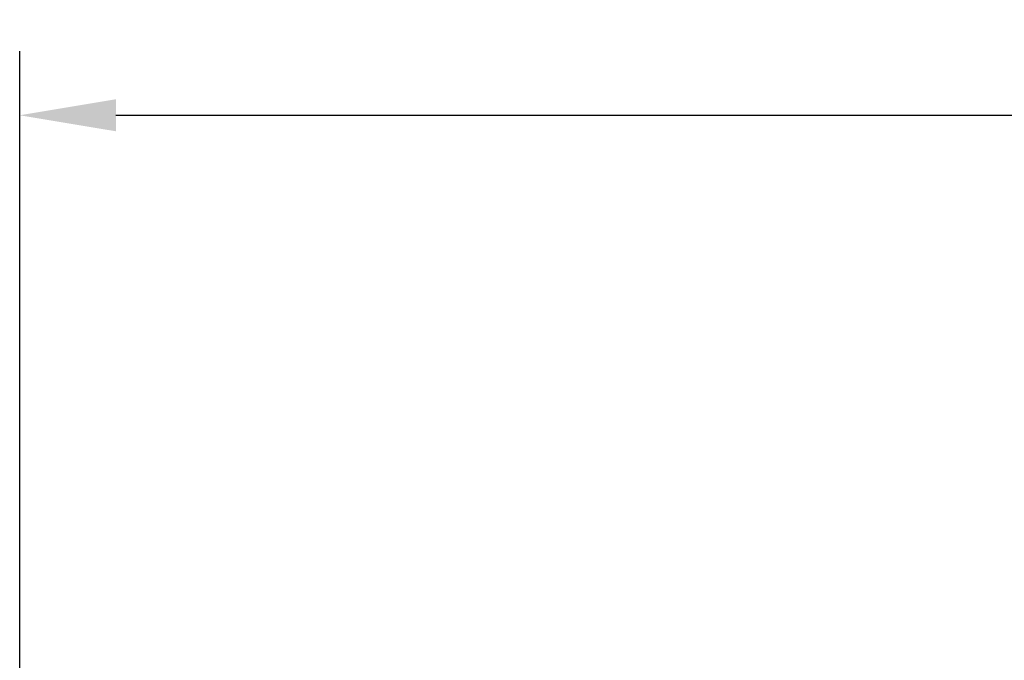
# Model space of a CAD drawing. Units: inches. Extents: x 0 to 34, y 0 to 22.
# Drawn here: x 3.4 to 5.3, y 9.9 to 11.2 of the extents above; entities that cross this region are included whole.
import ezdxf

# ---------------------------------------------------------------- set-up
doc = ezdxf.new("R2010")
doc.units = ezdxf.units.IN
doc.header["$MEASUREMENT"] = 0
doc.header["$PDMODE"] = 2
doc.header["$PDSIZE"] = 0.025
doc.layers.add('Dimension', color=6, linetype='Continuous')
doc.styles.get("Standard").update_dxf_attribs({"font": 'technic_.ttf'})
doc.dimstyles.get("Standard").update_dxf_attribs({"dimtxt": 0.125, "dimasz": 0.1875, "dimexe": 0.125, "dimexo": 0.0625, "dimgap": 0.09, "dimtad": 0, "dimtih": 1, "dimtoh": 1, "dimzin": 0, "dimdsep": 46, "dimtxsty": 'Standard', "dimcen": 0.09, "dimadec": 0, "dimazin": 0, "dimtfac": 1, "dimtofl": 0, "dimtmove": 0, "dimatfit": 3, "dimfxl": 0, "dimtolj": 1, "dimtzin": 0, "dimarcsym": 0})

# ---------------------------------------------------------------- blocks, each defined once
blk = doc.blocks.new('*D2')
at = {"layer": 'Defpoints', "color": 0}
for p in [(18.64, 10.9644), (3.43, 9.7522), (18.64, 9.7522)]:
    blk.add_point(p, dxfattribs=at)
at = {"layer": 'Dimension', "color": 0, "lineweight": -2}
for p, q in [((3.43, 9.8147), (3.43, 11.0894)), ((18.64, 9.8147), (18.64, 11.0894)), ((3.6175, 10.9644), (10.3238, 10.9644)), ((18.4525, 10.9644), (11.7462, 10.9644))]:
    blk.add_line(p, q, dxfattribs=at)
at = {"layer": 'Dimension', "color": 0}
for points in [[(3.6175, 10.9957), (3.6175, 10.9332), (3.43, 10.9644)], [(18.4525, 10.9957), (18.4525, 10.9332), (18.64, 10.9644)]]:
    blk.add_solid(points, dxfattribs=at)
at = {"layer": 'Dimension', "color": 0, "insert": (11.035, 10.9644), "char_height": 0.125, "attachment_point": 5}
blk.add_mtext('\\A1;15.21 [386.3mm]', dxfattribs=at)

msp = doc.modelspace()

# ---------------------------------------------------------------- dimensions: what is measured, and where the dimension line sits
at = {"layer": 'Dimension'}
dim = msp.add_linear_dim(base=(18.64, 10.9644), p1=(3.43, 9.7522), p2=(18.64, 9.7522), dimstyle='Standard', dxfattribs=at)
dim.commit()
dim.dimension.update_dxf_attribs({"geometry": '*D2', "text_midpoint": (11.035, 10.9644)})

doc.saveas('drawing.dxf')
